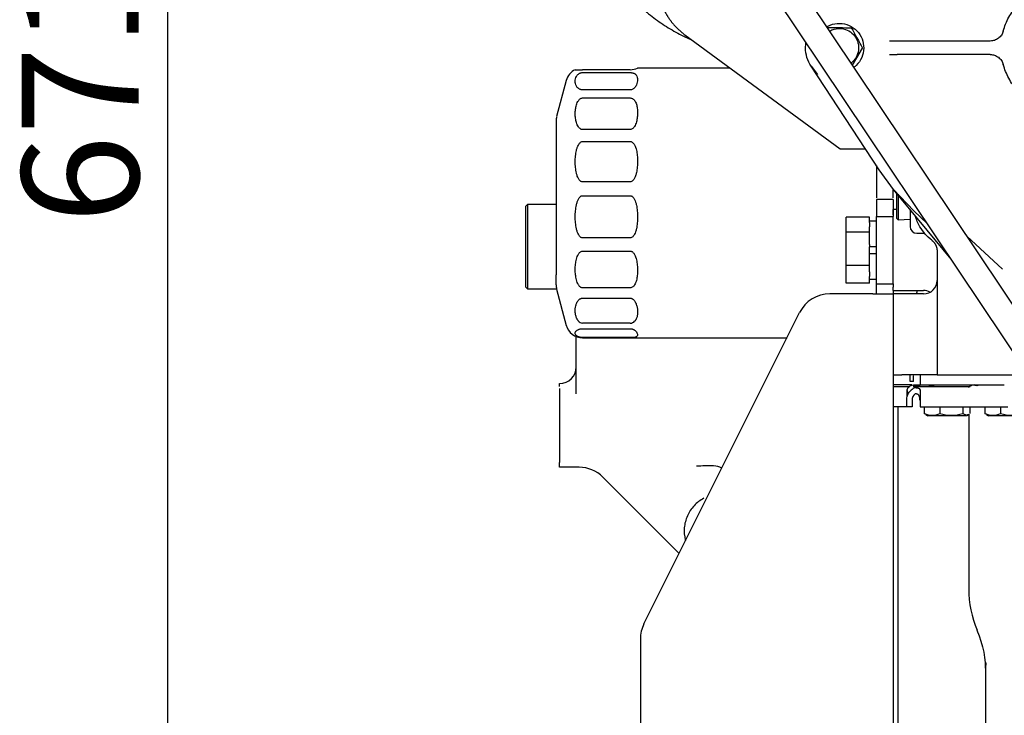
# Model space of a CAD drawing. Units: millimetres. Extents: x 190 to 3319, y 827 to 4636.
# Drawn here: x 1039 to 1331, y 1395 to 1601 of the extents above; entities that cross this region are included whole.
import ezdxf
from ezdxf.enums import TextEntityAlignment as Align

# ---------------------------------------------------------------- set-up
doc = ezdxf.new("R2010")
doc.units = ezdxf.units.MM
doc.header["$LTSCALE"] = 16.666667
doc.layers.add('DV7_0', color=7, linetype='Continuous')
doc.layers.add('Predeterminado', color=7, linetype='Continuous')
doc.styles.add('SEACAD_Solid_Edge_ANSI', font='seans.ttf')

# ---------------------------------------------------------------- blocks, each defined once
blk = doc.blocks.new('SE6')
at = {"layer": 'DV7_0', "color": 7, "linetype": 'Continuous'}
for p, q in [((1365.28, 1454.78), (1217.19, 1676.14)), ((1354.77, 1484.34), (1236.16, 1661.62)), ((1235.97, 1596.51), (1282.05, 1562.63)), ((1287.03, 1589.65), (1288.75, 1592.5)), ((1297.28, 1594.63), (1296.7, 1594.63)), ((1299.01, 1594.63), (1297.28, 1594.63)), ((1326.61, 1594.63), (1299.01, 1594.63)), ((1285.74, 1587.51), (1287.03, 1589.65)), ((1296.7, 1590.63), (1297.28, 1590.63)), ((1297.28, 1590.63), (1299.01, 1590.63)), ((1326.61, 1590.63), (1299.01, 1590.63)), ((1219.82, 1586.13), (1205.67, 1586.13)), ((1249.41, 1586.63), (1222, 1586.63)), ((1293.65, 1556.39), (1273.46, 1587.14)), ((1275.45, 1584.66), (1273.56, 1587.2)), ((1205.67, 1585.28), (1219.82, 1585.28)), ((1200.85, 1582.94), (1197.98, 1572.24)), ((1219.82, 1580.15), (1205.67, 1580.15)), ((1205.67, 1577.74), (1219.82, 1577.74)), ((1197.82, 1570.97), (1197.82, 1525.26)), ((1219.82, 1568.37), (1205.67, 1568.37)), ((1205.67, 1564.83), (1219.82, 1564.83)), ((1282.05, 1562.63), (1286.82, 1562.63)), ((1286.82, 1562.63), (1289.61, 1562.63)), ((1292.82, 1557.69), (1292.82, 1548.16)), ((1297.94, 1550.58), (1293.65, 1556.39)), ((1219.82, 1552.84), (1205.67, 1552.84)), ((1205.67, 1548.77), (1219.82, 1548.77)), ((1297.82, 1548.16), (1297.82, 1550.71)), ((1297.94, 1550.58), (1303.9, 1544.27)), ((1314.99, 1529.95), (1297.94, 1550.58)), ((1298.79, 1549.53), (1298.79, 1542.14)), ((1299.27, 1549.22), (1299.27, 1541.65)), ((1189.32, 1546.13), (1188.82, 1545.63)), ((1188.82, 1521.63), (1188.82, 1545.63)), ((1189.32, 1546.13), (1189.32, 1521.13)), ((1197.82, 1546.13), (1189.32, 1546.13)), ((1292.82, 1547.63), (1292.82, 1542.63)), ((1297.82, 1547.63), (1292.82, 1547.63)), ((1297.82, 1547.63), (1297.82, 1542.63)), ((1283.82, 1537.91), (1283.82, 1542.43)), ((1290.82, 1542.43), (1283.82, 1542.43)), ((1290.82, 1540.77), (1290.82, 1542.43)), ((1292.82, 1542.63), (1297.82, 1542.63)), ((1292.82, 1522.63), (1292.82, 1542.63)), ((1297.82, 1543.07), (1297.82, 1544.63)), ((1298.79, 1544.63), (1297.82, 1544.63)), ((1297.82, 1522.63), (1297.82, 1542.63)), ((1302.82, 1544.66), (1302.82, 1539.63)), ((1307.89, 1540.56), (1303.9, 1544.27)), ((1292.82, 1541.23), (1290.82, 1541.23)), ((1290.82, 1540.77), (1290.82, 1539.57)), ((1290.82, 1537.91), (1290.82, 1539.57)), ((1298.78, 1542.14), (1299.28, 1541.65)), ((1299.27, 1541.65), (1302.82, 1541.76)), ((1283.82, 1528.1), (1283.82, 1537.91)), ((1290.82, 1537.91), (1283.82, 1537.91)), ((1290.82, 1534.31), (1290.82, 1537.91)), ((1304.81, 1537.63), (1306.92, 1537.63)), ((1319.69, 1536.78), (1330.21, 1527)), ((1219.82, 1536.23), (1205.67, 1536.23)), ((1290.82, 1534.31), (1290.82, 1533.63)), ((1292.82, 1533.63), (1290.82, 1533.63)), ((1290.82, 1528.1), (1290.82, 1533.63)), ((1205.67, 1532.34), (1219.82, 1532.34)), ((1290.82, 1531.63), (1292.82, 1531.63)), ((1310.82, 1532.38), (1310.82, 1495.63)), ((1283.82, 1522.82), (1283.82, 1528.1)), ((1290.82, 1528.1), (1283.82, 1528.1)), ((1290.82, 1526.17), (1290.82, 1528.1)), ((1197.82, 1522.28), (1197.82, 1525.26)), ((1290.82, 1526.17), (1290.82, 1524.76)), ((1290.82, 1522.82), (1290.82, 1524.76)), ((1290.82, 1522.82), (1283.82, 1522.82)), ((1290.82, 1524.03), (1292.82, 1524.03)), ((1292.82, 1522.63), (1297.82, 1522.63)), ((1292.82, 1521.63), (1292.82, 1522.63)), ((1297.82, 1522.63), (1297.82, 1521.63)), ((1188.82, 1521.63), (1189.32, 1521.13)), ((1189.32, 1521.13), (1197.95, 1521.13)), ((1197.98, 1521.01), (1200.85, 1510.31)), ((1219.82, 1521.42), (1205.67, 1521.42)), ((1291.82, 1519.63), (1279, 1519.63)), ((1291.82, 1519.63), (1297.82, 1519.63)), ((1292.82, 1520.63), (1292.82, 1521.63)), ((1292.82, 1519.63), (1292.82, 1520.63)), ((1297.82, 1520.63), (1297.82, 1521.63)), ((1297.82, 1520.63), (1306.82, 1520.63)), ((1297.82, 1520.63), (1297.82, 1519.63)), ((1306.82, 1519.63), (1297.82, 1519.63)), ((1297.82, 1519.63), (1297.82, 1385.63)), ((1304.82, 1520.62), (1304.82, 1520.07)), ((1304.82, 1519.63), (1304.82, 1520.07)), ((1205.67, 1518.38), (1219.82, 1518.38)), ((1223.87, 1421.74), (1270.05, 1514.1)), ((1219.82, 1510.96), (1205.67, 1510.96)), ((1205.67, 1509.3), (1219.82, 1509.3)), ((1203.82, 1496.64), (1203.82, 1507)), ((1219.82, 1506.68), (1205.67, 1506.68)), ((1205.67, 1506.63), (1266.32, 1506.63)), ((1203.82, 1496.06), (1203.82, 1496.64)), ((1203.82, 1490.03), (1203.82, 1496.06)), ((1297.82, 1495.63), (1300.35, 1495.63)), ((1300.96, 1495.63), (1300.35, 1495.63)), ((1301.36, 1495.63), (1300.96, 1495.63)), ((1307.26, 1495.63), (1301.36, 1495.63)), ((1302.69, 1495.43), (1302.82, 1495.43)), ((1302.82, 1493.63), (1302.82, 1495.63)), ((1303.82, 1495.43), (1303.94, 1495.43)), ((1305.82, 1495.63), (1305.82, 1492.63)), ((1308.27, 1495.63), (1307.26, 1495.63)), ((1310.1, 1495.63), (1308.27, 1495.63)), ((1310.82, 1495.63), (1310.1, 1495.63)), ((1310.82, 1495.63), (1337.72, 1495.63)), ((1198.82, 1492.19), (1198.82, 1493.04)), ((1299.37, 1492.63), (1297.82, 1492.63)), ((1303.38, 1492.63), (1299.37, 1492.63)), ((1303.82, 1493.63), (1302.82, 1493.63)), ((1303.82, 1493.63), (1303.82, 1495.35)), ((1303.82, 1492.63), (1304.79, 1492.63)), ((1304.79, 1492.63), (1306.71, 1492.63)), ((1306.71, 1492.63), (1306.91, 1492.63)), ((1306.91, 1492.63), (1322.91, 1492.63)), ((1322.91, 1492.63), (1330.77, 1492.63)), ((1198.82, 1491.62), (1198.82, 1469.63)), ((1297.92, 1492.13), (1302.71, 1492.13)), ((1301.91, 1491.03), (1301.82, 1489.24)), ((1301.82, 1490.56), (1301.82, 1489.23)), ((1305.82, 1492.13), (1303.75, 1492.23)), ((1303.75, 1492.23), (1304.99, 1492.23)), ((1305.53, 1491.56), (1305.81, 1491.06)), ((1305.81, 1491.06), (1305.82, 1490.95)), ((1305.82, 1492.13), (1306.56, 1492.13)), ((1306.56, 1492.13), (1307.91, 1492.13)), ((1307.91, 1492.13), (1320.61, 1492.13)), ((1308.37, 1492.23), (1309.92, 1492.23)), ((1301.82, 1486.13), (1301.82, 1488.13)), ((1303.42, 1488.13), (1303.42, 1486.13)), ((1305.82, 1488.13), (1305.82, 1486.13)), ((1301.82, 1486.13), (1297.84, 1486.13)), ((1299.22, 1486.13), (1299.22, 1382.12)), ((1302.82, 1486.13), (1301.82, 1486.13)), ((1303.42, 1486.13), (1302.82, 1486.13)), ((1305.82, 1486.13), (1323.34, 1486.13)), ((1307.04, 1486.13), (1307.04, 1484.21)), ((1307.51, 1483.96), (1307.04, 1484.21)), ((1307.46, 1483.88), (1308.08, 1483.52)), ((1311.67, 1486.13), (1311.67, 1484.21)), ((1318.45, 1486.13), (1318.45, 1484.21)), ((1318.45, 1484.21), (1319.57, 1483.67)), ((1319.56, 1483.52), (1320.18, 1483.88)), ((1319.57, 1483.67), (1320.13, 1483.96)), ((1320.22, 1484.01), (1320.22, 1432.12)), ((1320.6, 1484.21), (1320.6, 1486.13)), ((1323.34, 1486.13), (1331.82, 1486.13)), ((1325.04, 1486.13), (1325.04, 1484.21)), ((1325.51, 1483.96), (1325.04, 1484.21)), ((1325.46, 1483.88), (1326.08, 1483.52)), ((1329.67, 1486.13), (1329.67, 1484.21)), ((1308.07, 1483.53), (1319.33, 1483.53)), ((1326.07, 1483.53), (1337.33, 1483.53)), ((1198.82, 1468.21), (1198.82, 1469.63)), ((1204.64, 1468.21), (1198.82, 1468.21)), ((1211.61, 1465.38), (1234.33, 1442.66)), ((1222.82, 1417.26), (1222.82, 1385.63)), ((1325.18, 1410.16), (1325.3, 1410.4)), ((1325.22, 1408.66), (1325.22, 1390.81))]:
    blk.add_line(p, q, dxfattribs=at)
for centre, radius, start, end in [((1396.95, 7908.47), 6310.9, 268.924253, 268.987153), ((6809.07, 4650.85), 6310.9, 208.924253, 208.987153), ((1205.67, 1581.63), 5, 115.8268, 165), ((1204.58, 2632.37), 1046.24, 269.94032, 270.05967), ((1219.82, 1591.12), 5, 269.9968, 295.8451), ((1202.82, 1570.97), 5, 166.3715, 180), ((1304.82, 1539.63), 2, 180, 269.4003), ((1202.82, 1522.28), 5, 180, 193.6379), ((1306.82, 1523.63), 4, 269.7574, 0), ((1279, 1509.63), 10, 90, 153.4349), ((1306.82, 1516.63), 4, 61.045, 89.9787), ((1205.67, 1511.63), 5, 195, 269.9178), ((1205.75, 1512.66), 1.69, 215.4215, 267.3683), ((1219.8, 1512.78), 1.82, 270.4857, 316.1259), ((1198.82, 1498.04), 5, 270.0045, 0.0042), ((1321.82, 1490.63), 2, 90, 125.5533), ((1305.82, 1488.13), 4, 115.8833, 138.5904), ((1305.82, 1488.13), 2.4, 129.1468, 180), ((1305.82, 1488.13), 4, 90, 115.8834), ((1304.48, 1490.93), 0.895, 89.842, 117.4133), ((2869.24, 1489.54), 1563.42, 179.94822, 180.05178), ((1320.13, 1492.81), 0.766, 261.9345, 308.77), ((1302.69, 1488.28), 3.04, 357.1376, 21.0481), ((1309.36, 1489.01), 5.33, 244.254, 295.746), ((1315.06, 1494.76), 11.08, 252.1985, 287.8015), ((1327.36, 1489.01), 5.33, 244.254, 295.746), ((1333.06, 1494.76), 11.08, 252.1985, 287.8015), ((1204.64, 1458.21), 10, 44.9987, 89.9977), ((1243.98, 1372.14), 96.49, 89.6763, 92.665), ((1244.52, 1463.62), 5, 60.3949, 89.9836), ((1351.82, 1432.13), 31.6, 179.9718, 202.8186), ((1232.82, 1417.26), 10, 153.4349, 180), ((1296.34, 1408.64), 28.88, 0.0377, 2.8898)]:
    blk.add_arc(centre, radius, start, end, dxfattribs=at)
for points, degree, knots in [([(1202.95, 1649.92), (1202.96, 1649.47), (1203.04, 1647.26), (1203.43, 1643), (1204.37, 1637.56), (1205.77, 1632.18), (1207.61, 1626.97), (1209.86, 1621.96), (1212.53, 1617.2), (1215.58, 1612.73), (1218.99, 1608.59), (1222.72, 1604.82), (1226.76, 1601.45), (1231.05, 1598.51), (1234.79, 1596.44), (1237.09, 1595.39), (1237.84, 1595.06)], 3, [0.0103996, 0.0103996, 0.0103996, 0.0103996, 0.0177842, 0.0473462, 0.0769377, 0.1065428, 0.1361494, 0.1657418, 0.1953, 0.2247999, 0.2542146, 0.2835162, 0.3126786, 0.3416809, 0.3705095, 0.3843813, 0.3843813, 0.3843813, 0.3843813]), ([(1227.82, 1612.63), (1227.82, 1610.27), (1228.36, 1607.98), (1228.91, 1605.7), (1229.97, 1603.6), (1231.03, 1601.5), (1232.55, 1599.7), (1234.07, 1597.91), (1235.97, 1596.51)], 2, [0, 0, 0, 0.25, 0.25, 0.5, 0.5, 0.75, 0.75, 1, 1, 1]), ([(1330.48, 1597.58), (1330.86, 1599.01), (1331.41, 1600.39), (1332.82, 1602.98), (1333.68, 1604.2), (1335.65, 1606.4), (1336.76, 1607.38), (1339.18, 1609.07), (1340.49, 1609.77), (1341.87, 1610.31)], 3, [0, 0, 0, 0, 0.25, 0.25, 0.5, 0.5, 0.75, 0.75, 1, 1, 1, 1]), ([(1278.15, 1598.88), (1278.47, 1599.07), (1278.81, 1599.24), (1280.05, 1599.72), (1281, 1599.89), (1281.95, 1599.87)], 3, [0.8252179, 0.8252179, 0.8252179, 0.8252179, 0.875, 0.875, 1, 1, 1, 1]), ([(1278.99, 1597.63), (1279.4, 1597.86), (1279.84, 1598.05), (1281.03, 1598.37), (1281.79, 1598.42), (1283.28, 1598.24), (1284.01, 1597.99), (1285.32, 1597.25), (1285.9, 1596.75), (1286.82, 1595.56), (1287.17, 1594.87), (1287.56, 1593.42), (1287.62, 1592.65), (1287.43, 1591.16), (1287.19, 1590.43), (1286.81, 1589.78)], 3, [0.171116, 0.171116, 0.171116, 0.171116, 0.25, 0.25, 0.375, 0.375, 0.5, 0.5, 0.625, 0.625, 0.75, 0.75, 0.875, 0.875, 1, 1, 1, 1]), ([(1281.95, 1599.87), (1282.9, 1599.86), (1283.84, 1599.65), (1285.58, 1598.89), (1286.38, 1598.34), (1287.7, 1596.97), (1288.22, 1596.16), (1288.91, 1594.39), (1289.08, 1593.44), (1289.05, 1591.54), (1288.84, 1590.6), (1288.09, 1588.86), (1287.53, 1588.07), (1286.64, 1587.21), (1286.43, 1587.02), (1286.2, 1586.85)], 3, [0, 0, 0, 0, 0.125, 0.125, 0.25, 0.25, 0.375, 0.375, 0.5, 0.5, 0.625, 0.625, 0.75, 0.75, 0.7877122, 0.7877122, 0.7877122, 0.7877122]), ([(1330.48, 1597.58), (1330.36, 1597.16), (1330.18, 1596.76), (1329.69, 1596.04), (1329.39, 1595.71), (1328.7, 1595.18), (1328.31, 1594.98), (1327.49, 1594.7), (1327.05, 1594.63), (1326.61, 1594.63)], 3, [0, 0, 0, 0, 0.25, 0.25, 0.5, 0.5, 0.75, 0.75, 1, 1, 1, 1]), ([(1273.46, 1587.14), (1272.93, 1587.95), (1272.51, 1588.83), (1271.96, 1590.69), (1271.82, 1591.66), (1271.82, 1593.14), (1271.86, 1593.66), (1271.94, 1594.17)], 3, [0, 0, 0, 0, 0.25, 0.25, 0.5, 0.5, 0.6329993, 0.6329993, 0.6329993, 0.6329993]), ([(1326.61, 1590.63), (1327.05, 1590.63), (1327.49, 1590.55), (1328.31, 1590.27), (1328.7, 1590.07), (1329.39, 1589.54), (1329.69, 1589.22), (1330.18, 1588.49), (1330.36, 1588.09), (1330.48, 1587.67)], 3, [0, 0, 0, 0, 0.25, 0.25, 0.5, 0.5, 0.75, 0.75, 1, 1, 1, 1]), ([(1341.75, 1574.99), (1340.39, 1575.53), (1339.09, 1576.24), (1336.7, 1577.92), (1335.59, 1578.9), (1333.65, 1581.1), (1332.8, 1582.3), (1331.41, 1584.88), (1330.86, 1586.25), (1330.48, 1587.67)], 3, [0, 0, 0, 0, 0.25, 0.25, 0.5, 0.5, 0.75, 0.75, 1, 1, 1, 1]), ([(1205.67, 1580.15), (1205.59, 1580.15), (1205.41, 1580.16), (1205.15, 1580.21), (1204.9, 1580.3), (1204.65, 1580.43), (1204.36, 1580.63), (1204.08, 1580.91), (1203.77, 1581.38), (1203.55, 1581.99), (1203.47, 1582.71), (1203.55, 1583.44), (1203.77, 1584.04), (1204.08, 1584.51), (1204.37, 1584.79), (1204.65, 1584.99), (1204.93, 1585.13), (1205.26, 1585.25), (1205.54, 1585.27), (1205.67, 1585.28)], 3, [0, 0, 0, 0, 0.018309, 0.038024, 0.06056, 0.089369, 0.122684, 0.180826, 0.248078, 0.374073, 0.500247, 0.626421, 0.752404, 0.819658, 0.877791, 0.91109, 0.939886, 0.972335, 1, 1, 1, 1]), ([(1219.82, 1585.28), (1219.91, 1585.27), (1220.09, 1585.27), (1220.36, 1585.23), (1220.62, 1585.17), (1220.87, 1585.08), (1221.15, 1584.94), (1221.42, 1584.74), (1221.73, 1584.38), (1221.94, 1583.86), (1222.02, 1583.18), (1221.94, 1582.42), (1221.73, 1581.73), (1221.42, 1581.16), (1221.14, 1580.8), (1220.86, 1580.54), (1220.59, 1580.35), (1220.25, 1580.18), (1219.95, 1580.16), (1219.82, 1580.15)], 3, [0, 0, 0, 0, 0.018874, 0.039245, 0.062696, 0.091776, 0.125405, 0.183118, 0.250205, 0.375189, 0.500272, 0.625359, 0.750299, 0.817425, 0.875155, 0.908718, 0.937747, 0.97147, 1, 1, 1, 1]), ([(1205.67, 1568.37), (1205.59, 1568.38), (1205.41, 1568.39), (1205.15, 1568.49), (1204.9, 1568.66), (1204.65, 1568.89), (1204.36, 1569.26), (1204.08, 1569.77), (1203.77, 1570.62), (1203.55, 1571.73), (1203.47, 1573.06), (1203.55, 1574.38), (1203.77, 1575.49), (1204.08, 1576.34), (1204.37, 1576.86), (1204.65, 1577.23), (1204.93, 1577.48), (1205.26, 1577.69), (1205.54, 1577.73), (1205.67, 1577.74)], 3, [0, 0, 0, 0, 0.018309, 0.038024, 0.06056, 0.089369, 0.122684, 0.180826, 0.248078, 0.374073, 0.500247, 0.626421, 0.752404, 0.819658, 0.877791, 0.91109, 0.939886, 0.972335, 1, 1, 1, 1]), ([(1219.82, 1577.74), (1219.91, 1577.74), (1220.09, 1577.72), (1220.36, 1577.63), (1220.62, 1577.49), (1220.87, 1577.28), (1221.15, 1576.96), (1221.42, 1576.5), (1221.73, 1575.73), (1221.94, 1574.69), (1222.02, 1573.4), (1221.94, 1572.05), (1221.73, 1570.88), (1221.42, 1569.96), (1221.14, 1569.39), (1220.86, 1568.98), (1220.59, 1568.68), (1220.25, 1568.43), (1219.95, 1568.39), (1219.82, 1568.37)], 3, [0, 0, 0, 0, 0.018874, 0.039245, 0.062696, 0.091776, 0.125405, 0.183118, 0.250205, 0.375189, 0.500272, 0.625359, 0.750299, 0.817425, 0.875155, 0.908718, 0.937747, 0.97147, 1, 1, 1, 1]), ([(1205.67, 1552.84), (1205.59, 1552.84), (1205.41, 1552.86), (1205.15, 1552.99), (1204.9, 1553.2), (1204.65, 1553.5), (1204.36, 1553.97), (1204.08, 1554.63), (1203.77, 1555.72), (1203.55, 1557.14), (1203.47, 1558.83), (1203.55, 1560.53), (1203.77, 1561.95), (1204.08, 1563.04), (1204.37, 1563.7), (1204.65, 1564.17), (1204.93, 1564.5), (1205.26, 1564.77), (1205.54, 1564.81), (1205.67, 1564.83)], 3, [0, 0, 0, 0, 0.018309, 0.038024, 0.06056, 0.089369, 0.122684, 0.180826, 0.248078, 0.374073, 0.500247, 0.626421, 0.752404, 0.819658, 0.877791, 0.91109, 0.939886, 0.972335, 1, 1, 1, 1]), ([(1219.82, 1564.83), (1219.91, 1564.82), (1220.09, 1564.8), (1220.36, 1564.67), (1220.62, 1564.47), (1220.87, 1564.18), (1221.15, 1563.73), (1221.42, 1563.09), (1221.73, 1562.05), (1221.94, 1560.66), (1222.02, 1558.99), (1221.94, 1557.29), (1221.73, 1555.85), (1221.42, 1554.73), (1221.14, 1554.04), (1220.86, 1553.55), (1220.59, 1553.2), (1220.25, 1552.9), (1219.95, 1552.86), (1219.82, 1552.84)], 3, [0, 0, 0, 0, 0.018874, 0.039245, 0.062696, 0.091776, 0.125405, 0.183118, 0.250205, 0.375189, 0.500272, 0.625359, 0.750299, 0.817425, 0.875155, 0.908718, 0.937747, 0.97147, 1, 1, 1, 1]), ([(1205.67, 1536.23), (1205.59, 1536.23), (1205.41, 1536.25), (1205.15, 1536.39), (1204.9, 1536.61), (1204.65, 1536.92), (1204.36, 1537.41), (1204.08, 1538.1), (1203.77, 1539.24), (1203.55, 1540.73), (1203.47, 1542.5), (1203.55, 1544.27), (1203.77, 1545.76), (1204.08, 1546.9), (1204.37, 1547.59), (1204.65, 1548.08), (1204.93, 1548.42), (1205.26, 1548.7), (1205.54, 1548.75), (1205.67, 1548.77)], 3, [0, 0, 0, 0, 0.018309, 0.038024, 0.06056, 0.089369, 0.122684, 0.180826, 0.248078, 0.374073, 0.500247, 0.626421, 0.752404, 0.819658, 0.877791, 0.91109, 0.939886, 0.972335, 1, 1, 1, 1]), ([(1219.82, 1548.77), (1219.91, 1548.76), (1220.09, 1548.74), (1220.36, 1548.59), (1220.62, 1548.36), (1220.87, 1548.04), (1221.15, 1547.54), (1221.42, 1546.84), (1221.73, 1545.7), (1221.94, 1544.21), (1222.02, 1542.44), (1221.94, 1540.68), (1221.73, 1539.21), (1221.42, 1538.09), (1221.14, 1537.41), (1220.86, 1536.93), (1220.59, 1536.58), (1220.25, 1536.29), (1219.95, 1536.25), (1219.82, 1536.23)], 3, [0, 0, 0, 0, 0.018874, 0.039245, 0.062696, 0.091776, 0.125405, 0.183118, 0.250205, 0.375189, 0.500272, 0.625359, 0.750299, 0.817425, 0.875155, 0.908718, 0.937747, 0.97147, 1, 1, 1, 1]), ([(1309.26, 1535.54), (1307.84, 1536.64), (1306.63, 1538.02), (1305.15, 1540.56), (1304.69, 1541.62), (1304.37, 1542.73)], 3, [0, 0, 0, 0, 0.5, 0.5, 0.8196101, 0.8196101, 0.8196101, 0.8196101]), ([(1309.26, 1535.54), (1309.63, 1535.26), (1309.92, 1534.91), (1310.21, 1534.55), (1310.41, 1534.14), (1310.61, 1533.73), (1310.71, 1533.28), (1310.82, 1532.84), (1310.82, 1532.38)], 2, [0, 0, 0, 0.25, 0.25, 0.5, 0.5, 0.75, 0.75, 1, 1, 1]), ([(1205.67, 1521.42), (1205.59, 1521.42), (1205.41, 1521.44), (1205.15, 1521.56), (1204.9, 1521.75), (1204.65, 1522.02), (1204.36, 1522.45), (1204.08, 1523.05), (1203.77, 1524.04), (1203.55, 1525.33), (1203.47, 1526.88), (1203.55, 1528.42), (1203.77, 1529.71), (1204.08, 1530.71), (1204.37, 1531.31), (1204.65, 1531.74), (1204.93, 1532.04), (1205.26, 1532.28), (1205.54, 1532.32), (1205.67, 1532.34)], 3, [0, 0, 0, 0, 0.018309, 0.038024, 0.06056, 0.089369, 0.122684, 0.180826, 0.248078, 0.374073, 0.500247, 0.626421, 0.752404, 0.819658, 0.877791, 0.91109, 0.939886, 0.972335, 1, 1, 1, 1]), ([(1219.82, 1532.34), (1219.91, 1532.33), (1220.09, 1532.31), (1220.36, 1532.17), (1220.62, 1531.96), (1220.87, 1531.66), (1221.15, 1531.2), (1221.42, 1530.55), (1221.73, 1529.51), (1221.94, 1528.17), (1222.02, 1526.62), (1221.94, 1525.1), (1221.73, 1523.86), (1221.42, 1522.94), (1221.14, 1522.38), (1220.86, 1521.98), (1220.59, 1521.7), (1220.25, 1521.47), (1219.95, 1521.43), (1219.82, 1521.42)], 3, [0, 0, 0, 0, 0.018874, 0.039245, 0.062696, 0.091776, 0.125405, 0.183118, 0.250205, 0.375189, 0.500272, 0.625359, 0.750299, 0.817425, 0.875155, 0.908718, 0.937747, 0.97147, 1, 1, 1, 1]), ([(1204.37, 1511.67), (1204.34, 1511.71), (1204.27, 1511.8), (1204.19, 1511.93), (1204.1, 1512.07), (1204.02, 1512.22), (1203.95, 1512.37), (1203.84, 1512.62), (1203.72, 1512.97), (1203.61, 1513.42), (1203.54, 1513.87), (1203.49, 1514.48), (1203.5, 1515.23), (1203.62, 1515.99), (1203.79, 1516.59), (1203.97, 1517.04), (1204.21, 1517.47), (1204.48, 1517.81), (1204.75, 1518.05), (1204.97, 1518.19), (1205.17, 1518.28), (1205.33, 1518.34), (1205.5, 1518.37), (1205.62, 1518.37), (1205.67, 1518.38)], 3, [0, 0, 0, 0, 0.018766, 0.03834, 0.058751, 0.080023, 0.102177, 0.125234, 0.186185, 0.250807, 0.312959, 0.376583, 0.502358, 0.627983, 0.69296, 0.753531, 0.820575, 0.878258, 0.911212, 0.939922, 0.956614, 0.971879, 0.986161, 1, 1, 1, 1]), ([(1219.82, 1518.38), (1219.85, 1518.37), (1219.91, 1518.37), (1219.99, 1518.36), (1220.08, 1518.35), (1220.17, 1518.32), (1220.26, 1518.29), (1220.34, 1518.25), (1220.42, 1518.21), (1220.57, 1518.12), (1220.76, 1517.96), (1221.03, 1517.67), (1221.3, 1517.27), (1221.53, 1516.78), (1221.71, 1516.27), (1221.88, 1515.62), (1222, 1514.81), (1222.01, 1514.05), (1221.95, 1513.47), (1221.88, 1513.04), (1221.77, 1512.63), (1221.64, 1512.3), (1221.51, 1512.04), (1221.39, 1511.85), (1221.26, 1511.68), (1221.16, 1511.57), (1221.12, 1511.52)], 3, [0, 0, 0, 0, 0.007167, 0.014367, 0.021685, 0.029201, 0.03699, 0.045118, 0.053645, 0.062621, 0.091741, 0.125189, 0.182795, 0.249947, 0.310023, 0.37494, 0.499875, 0.624908, 0.688355, 0.749983, 0.814571, 0.874946, 0.909339, 0.941593, 0.971782, 1, 1, 1, 1]), ([(1205.67, 1506.68), (1205.59, 1506.68), (1205.41, 1506.68), (1205.15, 1506.71), (1204.9, 1506.76), (1204.65, 1506.82), (1204.37, 1506.92), (1204.08, 1507.07), (1203.77, 1507.31), (1203.55, 1507.62), (1203.47, 1507.99), (1203.55, 1508.36), (1203.77, 1508.67), (1204.08, 1508.91), (1204.36, 1509.05), (1204.65, 1509.16), (1204.92, 1509.23), (1205.26, 1509.29), (1205.54, 1509.3), (1205.67, 1509.3)], 3, [0, 0, 0, 0, 0.018251, 0.037896, 0.060337, 0.089129, 0.122431, 0.180561, 0.247819, 0.373802, 0.499976, 0.626151, 0.752146, 0.819394, 0.87754, 0.910852, 0.939664, 0.972246, 1, 1, 1, 1]), ([(1219.82, 1509.3), (1219.91, 1509.3), (1220.09, 1509.29), (1220.36, 1509.24), (1220.62, 1509.16), (1220.87, 1509.04), (1221.15, 1508.87), (1221.42, 1508.65), (1221.73, 1508.3), (1221.94, 1507.89), (1222.02, 1507.49), (1221.94, 1507.16), (1221.73, 1506.94), (1221.42, 1506.82), (1221.14, 1506.76), (1220.86, 1506.72), (1220.59, 1506.7), (1220.25, 1506.68), (1219.95, 1506.68), (1219.82, 1506.68)], 3, [0, 0, 0, 0, 0.018874, 0.039245, 0.062696, 0.091776, 0.125405, 0.183118, 0.250205, 0.375189, 0.500272, 0.625359, 0.750299, 0.817425, 0.875155, 0.908718, 0.937747, 0.97147, 1, 1, 1, 1]), ([(1304.2, 1492.6), (1303.65, 1492.57), (1302.84, 1492.43), (1301.96, 1491.57), (1301.87, 1491), (1301.82, 1490.67)], 3, [0.12612, 0.12612, 0.12612, 0.12612, 0.499064, 0.7582384, 1, 1, 1, 1]), ([(1322.63, 1492.47), (1322.29, 1492.5), (1321.86, 1492.53), (1321.51, 1492.57), (1321.5, 1492.59), (1321.51, 1492.6)], 3, [0, 0, 0, 0, 0.459702, 0.723363, 1, 1, 1, 1]), ([(1301.82, 1488.13), (1301.82, 1488.61), (1301.91, 1489.09), (1302.25, 1489.99), (1302.5, 1490.41), (1302.82, 1490.77)], 3, [0, 0, 0, 0, 0.5, 0.5, 1, 1, 1, 1]), ([(1305.53, 1489.37), (1305.51, 1489.43), (1305.45, 1489.53), (1305.34, 1489.66), (1305.21, 1489.77), (1305.07, 1489.85), (1304.9, 1489.92), (1304.74, 1489.95), (1304.61, 1489.97), (1304.51, 1489.98), (1304.41, 1489.99), (1304.34, 1489.99), (1304.3, 1489.99)], 3, [0, 0, 0, 0, 0.124492, 0.247986, 0.372469, 0.499883, 0.624197, 0.749937, 0.812349, 0.874708, 0.937199, 1, 1, 1, 1]), ([(1304.49, 1491.83), (1304.53, 1491.82), (1304.62, 1491.82), (1304.75, 1491.81), (1304.87, 1491.79), (1304.99, 1491.78), (1305.12, 1491.75), (1305.27, 1491.71), (1305.42, 1491.64), (1305.49, 1491.59), (1305.53, 1491.56)], 3, [0, 0, 0, 0, 0.100802, 0.200847, 0.300498, 0.400119, 0.500078, 0.667464, 0.833513, 1, 1, 1, 1]), ([(1320.61, 1492.13), (1320.61, 1492.13), (1320.61, 1492.13), (1320.61, 1492.13), (1320.61, 1492.13), (1320.61, 1492.13), (1320.49, 1492.13), (1320.38, 1492.12), (1320.26, 1492.1), (1320.14, 1492.08), (1320.03, 1492.05)], 5, [0, 0, 0, 0, 0, 0, 0.0000018, 0.0000018, 0.0000018, 0.0000018, 0.0000018, 0.1202284, 0.1202284, 0.1202284, 0.1202284, 0.1202284, 0.1202284]), ([(1241.61, 1459.02), (1240.54, 1458.44), (1239.57, 1457.69), (1237.92, 1455.91), (1237.25, 1454.88), (1236.26, 1452.66), (1235.96, 1451.47), (1235.75, 1449.05), (1235.85, 1447.82), (1236.17, 1446.58), (1236.18, 1446.51), (1236.2, 1446.45)], 3, [0, 0, 0, 0, 0.125, 0.125, 0.25, 0.25, 0.375, 0.375, 0.5, 0.5, 0.5069738, 0.5069738, 0.5069738, 0.5069738]), ([(1325.29, 1410.21), (1325.29, 1410.19), (1325.27, 1409.99), (1325.25, 1409.62), (1325.22, 1409.12), (1325.22, 1408.81), (1325.22, 1408.66)], 3, [0.8952381, 0.8952381, 0.8952381, 0.8952381, 0.8985314, 0.9321909, 0.9660025, 1, 1, 1, 1])]:
    blk.add_open_spline(points, degree=degree, knots=knots, dxfattribs=at)
for points, degree in [([(1286.81, 1589.78), (1286.44, 1589.13), (1285.95, 1588.55), (1285.36, 1588.09)], 3), ([(1322.63, 1492.47), (1322.75, 1492.53), (1322.86, 1492.58), (1322.98, 1492.61), (1323.1, 1492.63), (1323.22, 1492.63)], 5), ([(1305.82, 1492.13), (1305.56, 1492.13), (1305.29, 1492.1), (1305.03, 1492.06), (1304.78, 1492), (1304.53, 1491.91)], 5), ([(1322.67, 1419.92), (1324.47, 1415.4), (1325.32, 1411.21), (1325.22, 1407.36)], 3)]:
    blk.add_open_spline(points, degree=degree, dxfattribs=at)
blk = doc.blocks.new('GDimGGroup27')
at = {"layer": 'Predeterminado', "color": 5, "linetype": 'Continuous'}
blk.add_line((1082.65, 1265.63), (1082.65, 1937.43), dxfattribs=at)
at = {"layer": 'Predeterminado', "color": 5, "linetype": 'Continuous', "style": 'SEACAD_Solid_Edge_ANSI'}
blk.add_text('671.8', height=34.667, rotation=90, dxfattribs=at).set_placement((1039.32, 1540.48), align=Align.TOP_LEFT)

msp = doc.modelspace()

# ---------------------------------------------------------------- block references
at = {"layer": 'Predeterminado'}
for name in ['GDimGGroup27', 'SE6']:
    msp.add_blockref(name, (0, 0), dxfattribs=at)

doc.saveas('drawing.dxf')
